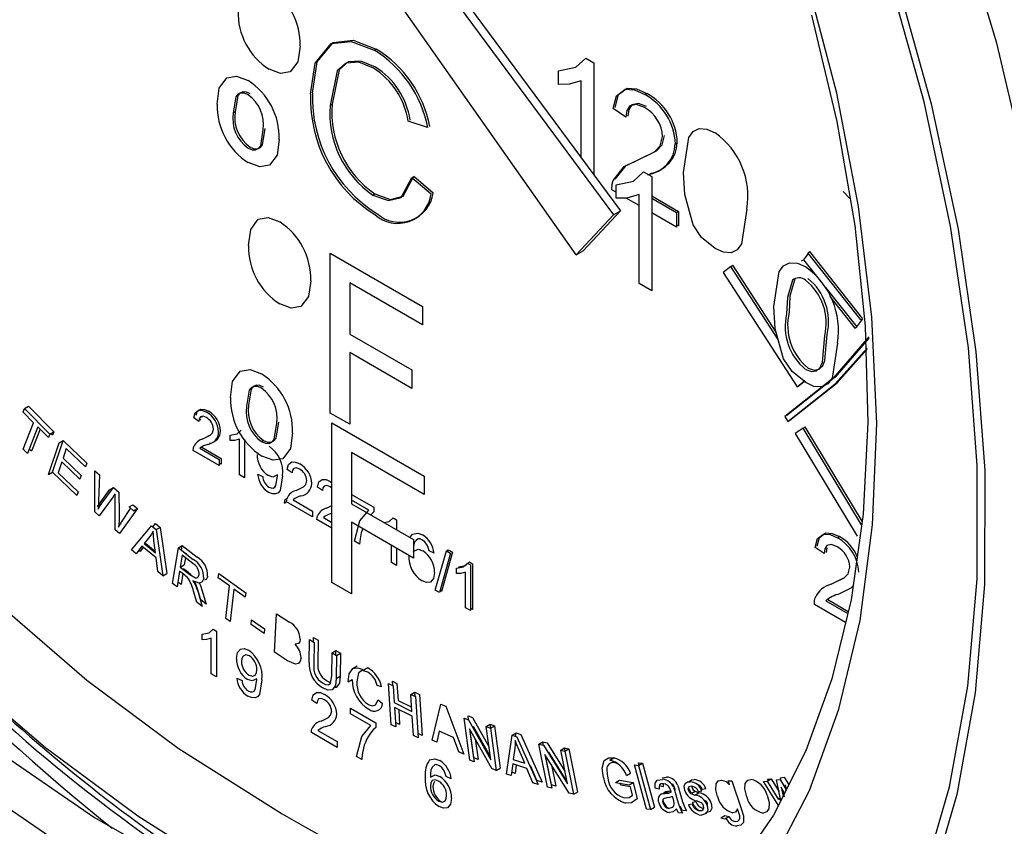
# Model space of a CAD drawing. Units: inches. Extents: x 8909 to 39694, y 618 to 5677.
# Drawn here: x 25755 to 25783, y 4008 to 4031 of the extents above; entities that cross this region are included whole.
import ezdxf

# ---------------------------------------------------------------- set-up
doc = ezdxf.new("R2010")
doc.units = ezdxf.units.IN
doc.header["$MEASUREMENT"] = 0

msp = doc.modelspace()

# ---------------------------------------------------------------- linework, layer by layer
at = {"color": 7, "linetype": 'Continuous', "lineweight": 25}
for p, q in [((25762.514, 4038.038), (25771.543, 4025.854)), ((25762.712, 4038.152), (25771.741, 4025.968)), ((25770.472, 4024.706), (25761.71, 4037.177)), ((25764.697, 4030.556), (25764.754, 4030.589)), ((25770.745, 4030.332), (25770.979, 4030.197)), ((25770.979, 4030.197), (25770.979, 4026.996)), ((25769.963, 4029.581), (25769.963, 4029.967)), ((25770.616, 4027.485), (25770.616, 4029.686)), ((25772.438, 4029.29), (25772.494, 4029.322)), ((25763.431, 4028.979), (25763.488, 4029.011)), ((25760.658, 4028.768), (25760.715, 4028.801)), ((25771.894, 4028.641), (25771.531, 4028.892)), ((25766.223, 4028.346), (25765.665, 4028.53)), ((25773.308, 4027.886), (25773.365, 4027.918)), ((25772.4, 4027.08), (25772.634, 4026.945)), ((25765.767, 4026.921), (25766.325, 4026.449)), ((25765.823, 4026.954), (25766.382, 4026.481)), ((25772.634, 4026.945), (25772.634, 4023.679)), ((25771.618, 4026.496), (25771.495, 4026.568)), ((25771.618, 4026.328), (25771.618, 4026.714)), ((25778.111, 4026.514), (25778.308, 4026.31)), ((25764.656, 4026.418), (25764.713, 4026.45)), ((25772.271, 4026.12), (25771.905, 4026.331)), ((25772.271, 4023.888), (25772.271, 4026.433)), ((25772.634, 4026.394), (25773.401, 4025.951)), ((25772.634, 4026.329), (25773.344, 4025.919)), ((25771.741, 4025.968), (25770.67, 4024.82)), ((25771.543, 4025.854), (25771.741, 4025.968)), ((25773.344, 4025.5), (25772.634, 4025.91)), ((25773.344, 4025.919), (25773.401, 4025.951)), ((25773.344, 4025.919), (25773.344, 4025.5)), ((25773.401, 4025.951), (25773.401, 4025.533)), ((25771.543, 4025.854), (25770.472, 4024.706)), ((25773.401, 4025.533), (25773.344, 4025.565)), ((25770.472, 4024.706), (25770.67, 4024.82)), ((25777.094, 4024.769), (25777.151, 4024.802)), ((25778.671, 4022.882), (25777.151, 4024.802)), ((25763.437, 4020.185), (25763.437, 4024.758)), ((25763.437, 4024.758), (25766.077, 4023.234)), ((25776.921, 4024.532), (25776.977, 4024.565)), ((25777.111, 4024.748), (25776.977, 4024.565)), ((25776.977, 4024.565), (25777.532, 4023.864)), ((25778.614, 4022.849), (25777.094, 4024.769)), ((25774.898, 4024.377), (25774.68, 4024.203)), ((25774.898, 4024.377), (25774.955, 4024.41)), ((25776.253, 4022.283), (25774.898, 4024.377)), ((25776.195, 4022.492), (25774.955, 4024.41)), ((25774.68, 4024.203), (25776.793, 4020.936)), ((25766.077, 4022.706), (25763.996, 4023.908)), ((25763.996, 4023.908), (25763.996, 4022.442)), ((25772.634, 4023.679), (25772.271, 4023.888)), ((25777.606, 4023.77), (25778.497, 4022.645)), ((25777.729, 4023.512), (25778.441, 4022.612)), ((25766.077, 4023.234), (25766.077, 4022.706)), ((25778.497, 4022.645), (25778.671, 4022.882)), ((25778.614, 4022.849), (25778.671, 4022.882)), ((25778.441, 4022.612), (25778.497, 4022.645)), ((25763.996, 4022.442), (25765.772, 4021.417)), ((25765.772, 4020.889), (25763.996, 4021.915)), ((25763.996, 4021.915), (25763.996, 4019.863)), ((25765.772, 4021.417), (25765.772, 4020.889)), ((25776.793, 4020.936), (25777.011, 4021.111)), ((25776.793, 4020.936), (25776.849, 4020.969)), ((25776.844, 4020.977), (25776.849, 4020.969)), ((25776.849, 4020.969), (25776.995, 4021.086)), ((25754.65, 4020.212), (25754.69, 4020.314)), ((25754.69, 4020.314), (25754.803, 4020.379)), ((25754.69, 4020.314), (25755.417, 4019.583)), ((25754.803, 4020.379), (25755.53, 4019.649)), ((25754.952, 4019.908), (25754.65, 4020.212)), ((25759.678, 4019.945), (25759.533, 4020.045)), ((25759.735, 4019.978), (25759.687, 4020.011)), ((25759.765, 4020.084), (25759.745, 4020.055)), ((25763.996, 4019.863), (25763.437, 4020.185)), ((25776.442, 4020.082), (25776.525, 4019.945)), ((25754.652, 4019.147), (25754.952, 4019.908)), ((25755.073, 4019.787), (25754.774, 4019.025)), ((25755.136, 4019.723), (25754.887, 4019.09)), ((25755.377, 4019.481), (25755.073, 4019.787)), ((25763.484, 4015.335), (25763.484, 4019.908)), ((25763.484, 4019.908), (25766.124, 4018.384)), ((25776.525, 4019.945), (25776.581, 4019.978)), ((25776.964, 4019.755), (25776.732, 4019.602)), ((25776.964, 4019.755), (25777.02, 4019.788)), ((25778.637, 4016.987), (25776.964, 4019.755)), ((25778.651, 4017.09), (25777.02, 4019.788)), ((25755.417, 4019.583), (25755.377, 4019.481)), ((25755.417, 4019.583), (25755.53, 4019.649)), ((25755.49, 4019.547), (25755.44, 4019.597)), ((25755.53, 4019.649), (25755.49, 4019.547)), ((25759.795, 4019.445), (25759.851, 4019.478)), ((25759.851, 4019.478), (25760.015, 4019.559)), ((25760.576, 4019.396), (25760.576, 4019.551)), ((25760.837, 4018.42), (25760.837, 4019.438)), ((25776.732, 4019.602), (25778.511, 4016.659)), ((25754.887, 4019.09), (25754.824, 4019.153)), ((25755.38, 4018.425), (25755.683, 4019.331)), ((25755.494, 4018.49), (25755.796, 4019.396)), ((25755.683, 4019.331), (25755.796, 4019.396)), ((25755.884, 4019.172), (25755.792, 4018.894)), ((25755.796, 4019.396), (25756.472, 4018.753)), ((25756.437, 4018.646), (25755.884, 4019.172)), ((25759.705, 4019.176), (25760.258, 4018.856)), ((25759.762, 4019.208), (25760.315, 4018.889)), ((25760.982, 4019.428), (25760.982, 4018.336)), ((25761.473, 4019.367), (25761.529, 4019.399)), ((25754.774, 4019.025), (25754.652, 4019.147)), ((25755.792, 4018.894), (25756.309, 4018.402)), ((25760.258, 4018.689), (25759.519, 4019.116)), ((25760.315, 4018.889), (25760.315, 4018.721)), ((25766.124, 4017.856), (25764.042, 4019.058)), ((25764.042, 4019.058), (25764.042, 4017.592)), ((25755.756, 4018.788), (25755.653, 4018.479)), ((25756.274, 4018.296), (25755.756, 4018.788)), ((25756.472, 4018.753), (25756.437, 4018.646)), ((25760.258, 4018.856), (25760.258, 4018.689)), ((25760.315, 4018.721), (25760.258, 4018.754)), ((25755.38, 4018.425), (25755.494, 4018.49)), ((25756.192, 4017.826), (25755.494, 4018.49)), ((25755.653, 4018.479), (25756.228, 4017.933)), ((25756.309, 4018.402), (25756.274, 4018.296)), ((25756.703, 4017.362), (25756.705, 4018.53)), ((25756.705, 4018.53), (25756.833, 4018.416)), ((25756.833, 4018.416), (25756.811, 4017.669)), ((25760.982, 4018.336), (25760.837, 4018.42)), ((25761.359, 4018.437), (25761.504, 4018.37)), ((25762.346, 4018.47), (25762.201, 4018.571)), ((25766.124, 4018.384), (25766.124, 4017.856)), ((25756.888, 4017.577), (25757.239, 4018.056)), ((25757.126, 4017.99), (25757.239, 4018.056)), ((25757.239, 4018.056), (25757.39, 4017.922)), ((25763.216, 4017.968), (25763.071, 4018.068)), ((25763.484, 4018.04), (25763.43, 4018.079)), ((25763.433, 4018.228), (25763.484, 4018.189)), ((25756.228, 4017.933), (25756.192, 4017.826)), ((25756.775, 4017.512), (25757.126, 4017.99)), ((25757.223, 4017.791), (25756.83, 4017.249)), ((25757.39, 4017.922), (25757.397, 4017.324)), ((25762.145, 4017.716), (25762.201, 4017.749)), ((25764.042, 4017.859), (25764.681, 4017.491)), ((25756.775, 4017.512), (25756.888, 4017.577)), ((25756.805, 4017.529), (25756.799, 4017.44)), ((25756.811, 4017.669), (25756.806, 4017.554)), ((25757.287, 4016.844), (25757.281, 4017.741)), ((25757.483, 4017.088), (25757.726, 4017.459)), ((25757.681, 4017.499), (25757.794, 4017.564)), ((25757.681, 4017.499), (25757.807, 4017.387)), ((25757.794, 4017.564), (25757.92, 4017.452)), ((25762.13, 4017.609), (25762.186, 4017.641)), ((25762.926, 4017.214), (25762.186, 4017.641)), ((25762.372, 4017.701), (25762.926, 4017.382)), ((25763.332, 4017.468), (25763.484, 4017.544)), ((25764.536, 4017.407), (25764.042, 4017.692)), ((25764.042, 4017.592), (25765.819, 4016.566)), ((25764.681, 4017.491), (25764.681, 4017.355)), ((25756.83, 4017.249), (25756.703, 4017.362)), ((25757.92, 4017.452), (25757.407, 4016.737)), ((25757.807, 4017.387), (25757.92, 4017.452)), ((25762.926, 4017.382), (25762.926, 4017.214)), ((25763.243, 4017.199), (25763.484, 4017.059)), ((25764.681, 4017.355), (25764.601, 4017.27)), ((25765.24, 4017.185), (25765.334, 4017.131)), ((25757.747, 4016.275), (25758.324, 4016.963)), ((25758.324, 4016.963), (25758.461, 4016.85)), ((25758.358, 4016.934), (25758.437, 4017.028)), ((25758.437, 4017.028), (25758.574, 4016.915)), ((25758.461, 4016.85), (25758.574, 4016.915)), ((25758.574, 4016.915), (25758.762, 4015.597)), ((25763.484, 4016.892), (25763.056, 4017.139)), ((25765.819, 4016.039), (25764.042, 4017.064)), ((25764.042, 4017.064), (25764.042, 4015.013)), ((25765.334, 4017.131), (25765.334, 4016.847)), ((25757.407, 4016.737), (25757.287, 4016.844)), ((25758.276, 4016.657), (25758.11, 4016.454)), ((25758.461, 4016.85), (25758.649, 4015.532)), ((25764.364, 4016.879), (25764.325, 4016.762)), ((25777.945, 4016.619), (25778.002, 4016.651)), ((25778.566, 4016.695), (25778.568, 4016.692)), ((25758.051, 4016.377), (25757.883, 4016.163)), ((25758.088, 4016.346), (25757.996, 4016.229)), ((25758.454, 4016.045), (25758.051, 4016.377)), ((25758.11, 4016.454), (25758.436, 4016.184)), ((25758.164, 4016.442), (25758.148, 4016.422)), ((25758.432, 4016.221), (25758.164, 4016.442)), ((25758.436, 4016.184), (25758.393, 4016.542)), ((25759.091, 4016.328), (25759.204, 4016.393)), ((25759.183, 4016.257), (25759.204, 4016.393)), ((25759.204, 4016.393), (25759.631, 4016.063)), ((25764.275, 4016.435), (25764.13, 4016.519)), ((25765.189, 4015.908), (25765.189, 4016.403)), ((25765.819, 4016.566), (25765.819, 4016.039)), ((25777.564, 4016.164), (25777.31, 4016.34)), ((25777.64, 4016.332), (25777.621, 4016.197)), ((25757.883, 4016.163), (25757.747, 4016.275)), ((25757.996, 4016.229), (25757.958, 4016.26)), ((25758.928, 4015.31), (25759.091, 4016.328)), ((25759.091, 4016.328), (25759.518, 4015.998)), ((25759.201, 4016.117), (25759.147, 4015.78)), ((25759.506, 4015.881), (25759.201, 4016.117)), ((25759.294, 4016.171), (25759.314, 4016.182)), ((25759.314, 4016.182), (25759.31, 4016.159)), ((25765.334, 4016.319), (25765.334, 4015.824)), ((25766.407, 4016.176), (25766.262, 4016.243)), ((25766.437, 4015.122), (25766.757, 4016.244)), ((25766.876, 4016.175), (25766.557, 4015.052)), ((25766.933, 4016.207), (25766.614, 4015.085)), ((25766.757, 4016.244), (25766.813, 4016.277)), ((25766.757, 4016.244), (25766.876, 4016.175)), ((25766.797, 4016.221), (25766.813, 4016.277)), ((25766.813, 4016.277), (25766.933, 4016.207)), ((25758.504, 4015.651), (25758.454, 4016.045)), ((25759.147, 4015.78), (25759.26, 4015.845)), ((25759.147, 4015.78), (25759.421, 4015.569)), ((25759.292, 4016.046), (25759.26, 4015.845)), ((25765.334, 4015.824), (25765.189, 4015.908)), ((25767.359, 4015.896), (25767.453, 4015.842)), ((25767.416, 4015.929), (25767.509, 4015.875)), ((25767.453, 4015.842), (25767.453, 4014.536)), ((25767.509, 4015.875), (25767.509, 4014.568)), ((25758.649, 4015.532), (25758.504, 4015.651)), ((25758.649, 4015.532), (25758.762, 4015.597)), ((25759.128, 4015.663), (25759.056, 4015.211)), ((25759.276, 4015.549), (25759.128, 4015.663)), ((25759.22, 4015.593), (25759.169, 4015.277)), ((25759.241, 4015.729), (25759.238, 4015.709)), ((25759.389, 4015.614), (25759.241, 4015.729)), ((25760.232, 4015.473), (25760.246, 4015.597)), ((25760.246, 4015.597), (25761.017, 4015.042)), ((25767.047, 4015.595), (25767.047, 4015.75)), ((25767.308, 4014.619), (25767.308, 4015.637)), ((25759.056, 4015.211), (25758.928, 4015.31)), ((25759.169, 4015.277), (25759.078, 4015.347)), ((25760.552, 4015.242), (25760.232, 4015.473)), ((25760.445, 4014.314), (25760.552, 4015.242)), ((25764.042, 4015.013), (25763.484, 4015.335)), ((25777.768, 4015.29), (25777.825, 4015.322)), ((25777.825, 4015.322), (25778.111, 4015.465)), ((25759.617, 4014.778), (25759.523, 4015.088)), ((25759.73, 4014.843), (25759.637, 4015.154)), ((25759.654, 4015.061), (25759.777, 4014.654)), ((25759.767, 4015.126), (25759.89, 4014.719)), ((25760.681, 4015.149), (25760.574, 4014.221)), ((25761.002, 4014.917), (25760.681, 4015.149)), ((25761.017, 4015.042), (25761.002, 4014.917)), ((25766.557, 4015.052), (25766.437, 4015.122)), ((25766.614, 4015.085), (25766.573, 4015.109)), ((25759.777, 4014.654), (25759.617, 4014.778)), ((25759.89, 4014.719), (25759.73, 4014.843)), ((25778.179, 4014.197), (25777.285, 4014.713)), ((25777.611, 4014.818), (25778.241, 4014.454)), ((25777.668, 4014.851), (25778.255, 4014.512)), ((25761.843, 4013.344), (25761.9, 4014.444)), ((25761.9, 4014.444), (25762.268, 4014.207)), ((25767.453, 4014.536), (25767.308, 4014.619)), ((25767.509, 4014.568), (25767.453, 4014.601)), ((25760.574, 4014.221), (25760.445, 4014.314)), ((25761.176, 4014.136), (25761.187, 4014.27)), ((25761.546, 4013.883), (25761.176, 4014.136)), ((25761.187, 4014.27), (25761.557, 4014.017)), ((25759.773, 4013.704), (25759.773, 4013.858)), ((25760.086, 4014.004), (25760.179, 4013.95)), ((25760.179, 4013.95), (25760.179, 4012.644)), ((25761.557, 4014.017), (25761.546, 4013.883)), ((25760.034, 4012.728), (25760.034, 4013.746)), ((25762.838, 4013.054), (25762.845, 4013.705)), ((25762.845, 4013.705), (25762.975, 4013.628)), ((25762.957, 4013.639), (25762.958, 4013.77)), ((25762.958, 4013.77), (25763.088, 4013.693)), ((25762.975, 4013.628), (25762.968, 4012.978)), ((25763.088, 4013.693), (25763.081, 4013.043)), ((25762.217, 4013.103), (25761.843, 4013.344)), ((25763.48, 4012.675), (25763.487, 4013.325)), ((25763.487, 4013.325), (25763.6, 4013.391)), ((25763.487, 4013.325), (25763.617, 4013.248)), ((25763.598, 4013.259), (25763.6, 4013.391)), ((25763.6, 4013.391), (25763.73, 4013.314)), ((25763.617, 4013.248), (25763.61, 4012.598)), ((25763.617, 4013.248), (25763.73, 4013.314)), ((25763.73, 4013.314), (25763.723, 4012.663)), ((25760.179, 4012.644), (25760.034, 4012.728)), ((25764.207, 4012.946), (25764.066, 4012.864)), ((25764.395, 4012.838), (25764.508, 4012.904)), ((25760.768, 4012.606), (25760.913, 4012.539)), ((25763.61, 4012.598), (25763.723, 4012.663)), ((25763.948, 4012.501), (25764.061, 4012.566)), ((25764.905, 4012.359), (25764.778, 4012.393)), ((25765.102, 4012.45), (25765.232, 4012.387)), ((25765.179, 4011.272), (25765.102, 4012.45)), ((25765.224, 4012.391), (25765.215, 4012.515)), ((25765.215, 4012.515), (25765.345, 4012.452)), ((25765.345, 4012.452), (25765.377, 4011.968)), ((25765.232, 4012.387), (25765.264, 4011.903)), ((25765.742, 4012.139), (25765.855, 4012.204)), ((25765.774, 4011.655), (25765.742, 4012.139)), ((25765.742, 4012.139), (25765.872, 4012.075)), ((25765.863, 4012.08), (25765.855, 4012.204)), ((25765.855, 4012.204), (25765.985, 4012.141)), ((25765.985, 4012.141), (25766.062, 4010.963)), ((25763.056, 4011.877), (25762.911, 4011.978)), ((25764.804, 4011.988), (25764.935, 4011.88)), ((25765.264, 4011.903), (25765.774, 4011.655)), ((25765.377, 4011.968), (25765.766, 4011.779)), ((25765.872, 4012.075), (25765.949, 4010.898)), ((25766.349, 4010.829), (25766.601, 4011.86)), ((25766.601, 4011.86), (25766.739, 4011.8)), ((25764.017, 4011.749), (25764.742, 4011.33)), ((25764.017, 4011.581), (25764.017, 4011.749)), ((25764.597, 4011.246), (25764.017, 4011.581)), ((25765.273, 4011.764), (25765.309, 4011.209)), ((25765.783, 4011.516), (25765.273, 4011.764)), ((25765.394, 4011.705), (25765.422, 4011.274)), ((25766.739, 4011.8), (25767.258, 4010.435)), ((25764.742, 4011.33), (25764.742, 4011.195)), ((25765.309, 4011.209), (25765.179, 4011.272)), ((25765.422, 4011.274), (25765.301, 4011.334)), ((25765.819, 4010.961), (25765.783, 4011.516)), ((25767.265, 4011.463), (25767.395, 4011.413)), ((25767.428, 4010.257), (25767.265, 4011.463)), ((25767.393, 4011.414), (25767.378, 4011.528)), ((25767.378, 4011.528), (25767.509, 4011.478)), ((25767.395, 4011.413), (25768.029, 4010.273)), ((25767.509, 4011.478), (25767.981, 4010.628)), ((25767.901, 4011.22), (25768.015, 4011.285)), ((25768.029, 4011.176), (25768.015, 4011.285)), ((25768.015, 4011.285), (25768.137, 4011.238)), ((25763.636, 4010.621), (25762.896, 4011.048)), ((25763.083, 4011.108), (25763.636, 4010.789)), ((25766.062, 4010.963), (25765.941, 4011.022)), ((25766.555, 4011.085), (25766.485, 4010.77)), ((25766.962, 4010.909), (25766.555, 4011.085)), ((25767.422, 4011.158), (25767.55, 4010.21)), ((25768.056, 4010.017), (25767.422, 4011.158)), ((25767.541, 4010.322), (25767.43, 4011.144)), ((25768.018, 4010.353), (25767.535, 4011.223)), ((25767.535, 4011.223), (25767.546, 4011.142)), ((25768.029, 4010.273), (25767.901, 4011.22)), ((25767.901, 4011.22), (25768.024, 4011.173)), ((25768.024, 4011.173), (25768.137, 4011.238)), ((25768.024, 4011.173), (25768.186, 4009.967)), ((25768.137, 4011.238), (25768.3, 4010.032)), ((25768.641, 4010.972), (25768.754, 4011.037)), ((25768.74, 4010.939), (25768.754, 4011.037)), ((25768.754, 4011.037), (25768.892, 4010.992)), ((25768.892, 4010.992), (25769.494, 4009.631)), ((25763.636, 4010.789), (25763.636, 4010.621)), ((25765.949, 4010.898), (25765.819, 4010.961)), ((25766.485, 4010.77), (25766.349, 4010.829)), ((25767.112, 4010.498), (25766.962, 4010.909)), ((25767.583, 4010.868), (25767.663, 4010.275)), ((25768.48, 4009.861), (25768.641, 4010.972)), ((25768.641, 4010.972), (25768.778, 4010.927)), ((25768.778, 4010.927), (25769.381, 4009.565)), ((25769.404, 4010.721), (25769.517, 4010.786)), ((25769.652, 4009.486), (25769.404, 4010.721)), ((25769.404, 4010.721), (25769.532, 4010.686)), ((25769.54, 4010.674), (25769.517, 4010.786)), ((25769.517, 4010.786), (25769.645, 4010.751)), ((25769.645, 4010.751), (25770.15, 4009.943)), ((25767.258, 4010.435), (25767.112, 4010.498)), ((25768.717, 4010.602), (25768.672, 4010.276)), ((25768.999, 4010.169), (25768.84, 4010.543)), ((25769.532, 4010.686), (25770.223, 4009.58)), ((25769.577, 4010.424), (25769.772, 4009.454)), ((25770.268, 4009.317), (25769.577, 4010.424)), ((25770.206, 4009.662), (25769.69, 4010.489)), ((25769.69, 4010.489), (25769.706, 4010.407)), ((25770.028, 4010.549), (25770.141, 4010.615)), ((25770.223, 4009.58), (25770.028, 4010.549)), ((25770.028, 4010.549), (25770.148, 4010.517)), ((25770.16, 4010.523), (25770.141, 4010.615)), ((25770.141, 4010.615), (25770.261, 4010.582)), ((25770.148, 4010.517), (25770.261, 4010.582)), ((25770.148, 4010.517), (25770.396, 4009.282)), ((25770.261, 4010.582), (25770.509, 4009.348)), ((25764.336, 4010.275), (25764.191, 4010.359)), ((25767.55, 4010.21), (25767.428, 4010.257)), ((25767.663, 4010.275), (25767.541, 4010.322)), ((25768.658, 4010.155), (25768.615, 4009.816)), ((25769.06, 4010.023), (25768.658, 4010.155)), ((25768.672, 4010.276), (25768.999, 4010.169)), ((25769.765, 4009.552), (25769.596, 4010.393)), ((25771.438, 4010.26), (25771.552, 4010.326)), ((25771.678, 4010.141), (25771.588, 4010.184)), ((25772.272, 4010.117), (25772.253, 4010.187)), ((25772.253, 4010.187), (25772.366, 4010.171)), ((25772.253, 4010.106), (25772.366, 4010.171)), ((25772.366, 4010.171), (25772.712, 4008.911)), ((25768.186, 4009.967), (25768.056, 4010.017)), ((25768.186, 4009.967), (25768.3, 4010.032)), ((25768.615, 4009.816), (25768.48, 4009.861)), ((25768.728, 4009.882), (25768.627, 4009.915)), ((25768.758, 4010.122), (25768.728, 4009.882)), ((25769.236, 4009.613), (25769.06, 4010.023)), ((25769.173, 4010.088), (25769.145, 4010.098)), ((25769.349, 4009.678), (25769.173, 4010.088)), ((25769.763, 4010.126), (25769.885, 4009.519)), ((25771.911, 4009.818), (25772.024, 4009.883)), ((25772.14, 4010.122), (25772.253, 4010.106)), ((25772.487, 4008.862), (25772.14, 4010.122)), ((25772.253, 4010.106), (25772.599, 4008.846)), ((25766.895, 4009.722), (25766.75, 4009.789)), ((25769.381, 4009.565), (25769.236, 4009.613)), ((25769.494, 4009.631), (25769.349, 4009.678)), ((25771.598, 4009.625), (25771.711, 4009.691)), ((25771.598, 4009.625), (25771.991, 4009.553)), ((25771.711, 4009.691), (25772.104, 4009.618)), ((25771.748, 4009.544), (25771.734, 4009.6)), ((25771.991, 4009.553), (25772.104, 4009.618)), ((25772.104, 4009.618), (25772.22, 4009.154)), ((25772.928, 4009.754), (25773.059, 4009.776)), ((25774.86, 4009.558), (25774.822, 4009.669)), ((25774.822, 4009.669), (25774.921, 4009.669)), ((25774.921, 4009.669), (25775.195, 4008.874)), ((25775.832, 4009.651), (25775.939, 4009.663)), ((25776.256, 4008.965), (25775.832, 4009.651)), ((25775.939, 4009.663), (25776.052, 4009.729)), ((25775.939, 4009.663), (25776.248, 4009.144)), ((25775.945, 4009.716), (25776.052, 4009.729)), ((25775.968, 4009.68), (25775.945, 4009.716)), ((25776.052, 4009.729), (25776.274, 4009.357)), ((25776.202, 4009.693), (25776.309, 4009.705)), ((25776.319, 4009.144), (25776.202, 4009.693)), ((25776.309, 4009.705), (25776.481, 4009.41)), ((25776.315, 4009.758), (25776.422, 4009.771)), ((25776.337, 4009.657), (25776.315, 4009.758)), ((25776.422, 4009.771), (25776.551, 4009.549)), ((25769.772, 4009.454), (25769.652, 4009.486)), ((25769.753, 4009.545), (25769.765, 4009.552)), ((25769.885, 4009.519), (25769.765, 4009.552)), ((25770.396, 4009.282), (25770.268, 4009.317)), ((25770.396, 4009.282), (25770.509, 4009.348)), ((25772.021, 4009.493), (25771.748, 4009.544)), ((25772.079, 4009.26), (25772.021, 4009.493)), ((25772.847, 4009.427), (25772.732, 4009.459)), ((25772.96, 4009.493), (25772.845, 4009.525)), ((25772.96, 4009.302), (25773.03, 4009.36)), ((25773.009, 4009.308), (25773.123, 4009.373)), ((25773.123, 4009.373), (25773.182, 4009.38)), ((25773.285, 4009.394), (25773.306, 4009.406)), ((25773.302, 4009.338), (25773.363, 4009.131)), ((25773.415, 4009.404), (25773.477, 4009.197)), ((25773.761, 4009.306), (25773.874, 4009.372)), ((25773.87, 4009.261), (25773.983, 4009.327)), ((25774.067, 4009.372), (25773.966, 4009.357)), ((25774.18, 4009.437), (25774.079, 4009.423)), ((25776.336, 4009.487), (25776.392, 4009.234)), ((25776.422, 4009.333), (25776.336, 4009.487)), ((25776.432, 4009.21), (25776.396, 4009.38)), ((25776.449, 4009.552), (25776.48, 4009.411)), ((25773.245, 4009.162), (25773.228, 4009.219)), ((25773.685, 4008.996), (25773.785, 4009.014)), ((25773.798, 4009.061), (25773.898, 4009.079)), ((25774.232, 4008.987), (25774.228, 4009.017)), ((25776.248, 4009.144), (25776.311, 4009.181)), ((25776.331, 4009.091), (25776.285, 4009.166)), ((25772.599, 4008.846), (25772.487, 4008.862)), ((25772.599, 4008.846), (25772.712, 4008.911)), ((25773.512, 4008.744), (25773.395, 4008.756)), ((25773.625, 4008.809), (25773.509, 4008.821)), ((25774.61, 4008.609), (25774.724, 4008.675)), ((25774.61, 4008.609), (25774.723, 4008.586)), ((25774.723, 4008.586), (25774.837, 4008.652)), ((25774.724, 4008.675), (25774.837, 4008.652))]:
    msp.add_line(p, q, dxfattribs=at)
at = {"color": 8, "linetype": 'Continuous', "lineweight": 25, "flags": 128}
for points in [[(25778.446, 3998.987), (25779.857, 4000.631), (25781.222, 4002.728), (25782.358, 4005.088), (25783.255, 4007.691), (25783.907, 4010.516), (25784.307, 4013.54), (25784.453, 4016.74), (25784.343, 4020.089), (25783.979, 4023.56), (25783.363, 4027.126), (25782.5, 4030.758), (25781.398, 4034.426), (25780.065, 4038.102), (25778.511, 4041.754), (25776.75, 4045.355), (25774.795, 4048.875), (25772.663, 4052.285), (25770.37, 4055.558), (25767.935, 4058.669), (25765.377, 4061.591), (25762.718, 4064.301), (25759.978, 4066.778), (25757.179, 4069.001)], [(25737.039, 4068.254), (25736.179, 4066.419), (25735.363, 4063.99), (25734.793, 4061.342), (25734.475, 4058.5), (25734.411, 4055.489), (25734.602, 4052.338), (25735.047, 4049.076), (25735.74, 4045.734), (25736.677, 4042.343), (25737.847, 4038.934), (25739.24, 4035.54), (25740.843, 4032.193), (25742.641, 4028.922), (25744.617, 4025.76), (25746.753, 4022.735), (25749.028, 4019.875), (25751.422, 4017.209), (25753.913, 4014.759), (25756.476, 4012.55), (25759.089, 4010.601), (25761.726, 4008.931)]]:
    msp.add_lwpolyline(points, dxfattribs=at)
at = {"color": 7, "linetype": 'Continuous', "lineweight": 25, "flags": 128}
for points in [[(25755.889, 4067.146), (25758.666, 4064.935), (25761.383, 4062.466), (25764.016, 4059.759), (25766.544, 4056.838), (25768.943, 4053.728), (25771.195, 4050.454), (25773.28, 4047.046), (25775.179, 4043.532), (25776.877, 4039.942), (25778.359, 4036.307), (25779.613, 4032.658), (25780.628, 4029.025), (25781.395, 4025.441), (25781.907, 4021.935), (25782.161, 4018.537), (25782.154, 4015.277), (25781.887, 4012.182), (25781.361, 4009.278), (25780.58, 4006.591)], [(25780.375, 4006.831), (25781.149, 4009.497), (25781.671, 4012.377), (25781.937, 4015.447), (25781.944, 4018.681), (25781.692, 4022.052), (25781.183, 4025.53), (25780.422, 4029.086), (25779.416, 4032.689), (25778.172, 4036.309), (25776.701, 4039.915), (25775.017, 4043.476), (25773.133, 4046.962), (25771.065, 4050.343), (25768.831, 4053.59), (25766.451, 4056.676), (25763.944, 4059.574), (25761.331, 4062.259), (25758.636, 4064.709), (25755.881, 4066.902)], [(25760.594, 4006.972), (25757.93, 4008.654), (25755.289, 4010.611), (25752.694, 4012.824), (25750.169, 4015.275), (25747.736, 4017.941), (25745.416, 4020.8), (25743.229, 4023.826), (25741.194, 4026.993), (25739.33, 4030.272), (25737.653, 4033.635), (25736.178, 4037.053), (25734.917, 4040.495), (25733.882, 4043.932), (25733.081, 4047.332), (25732.523, 4050.667), (25732.211, 4053.906), (25732.148, 4057.021), (25732.336, 4059.986), (25732.383, 4060.394)], [(25731.89, 4048.724), (25732.402, 4045.506), (25733.16, 4042.219), (25734.156, 4038.894), (25735.381, 4035.563), (25736.822, 4032.258), (25738.467, 4029.011), (25740.298, 4025.853), (25742.3, 4022.815), (25744.451, 4019.925), (25746.732, 4017.213), (25749.12, 4014.703), (25751.593, 4012.42), (25754.126, 4010.386), (25756.696, 4008.62), (25759.277, 4007.141), (25761.846, 4005.961), (25764.376, 4005.092), (25766.843, 4004.542), (25769.225, 4004.318), (25771.497, 4004.42), (25772.23, 4004.528)], [(25730.758, 4048.07), (25731.271, 4044.853), (25732.029, 4041.566), (25733.025, 4038.241), (25734.249, 4034.91), (25735.691, 4031.605), (25737.335, 4028.358), (25739.167, 4025.2), (25741.168, 4022.162), (25743.32, 4019.272), (25745.6, 4016.56), (25747.989, 4014.05), (25750.461, 4011.767), (25752.995, 4009.733), (25755.565, 4007.967), (25758.146, 4006.487), (25760.714, 4005.307), (25763.244, 4004.439), (25765.712, 4003.889), (25768.093, 4003.665), (25770.131, 4003.741)], [(25776.066, 4007.316), (25777.141, 4009.394), (25777.985, 4011.713), (25778.591, 4014.251), (25778.952, 4016.984), (25779.067, 4019.886), (25778.932, 4022.93), (25778.55, 4026.089), (25777.925, 4029.331), (25777.061, 4032.628)], [(25777.205, 4031.562), (25777.928, 4028.523), (25778.439, 4025.55), (25778.735, 4022.671), (25778.814, 4019.91), (25778.68, 4017.294), (25778.336, 4014.843), (25777.788, 4012.581), (25777.044, 4010.522), (25776.113, 4008.682), (25775.001, 4007.069)], [(25762.873, 4029.298), (25763.006, 4030.191), (25763.464, 4030.749), (25764.038, 4030.809), (25764.697, 4030.556)], [(25762.929, 4029.331), (25763.062, 4030.224), (25763.52, 4030.782), (25764.095, 4030.841), (25764.754, 4030.589)], [(25762.574, 4030.673), (25762.513, 4030.224), (25762.293, 4029.938), (25762.015, 4029.891), (25761.688, 4030.014)], [(25764.67, 4030.044), (25764.258, 4030.213), (25763.895, 4030.189), (25763.635, 4029.965), (25763.431, 4028.979)], [(25764.727, 4030.077), (25764.315, 4030.246), (25763.952, 4030.222), (25763.692, 4029.997), (25763.488, 4029.011)], [(25769.963, 4029.967), (25770.457, 4030.071), (25770.745, 4030.332)], [(25760.201, 4029.018), (25760.26, 4029.473), (25760.478, 4029.768), (25760.759, 4029.816), (25761.089, 4029.692)], [(25770.616, 4029.686), (25770.268, 4029.584), (25769.963, 4029.581)], [(25761.089, 4029.281), (25760.979, 4029.329), (25760.878, 4029.335), (25760.794, 4029.299), (25760.733, 4029.227), (25760.658, 4028.768)], [(25761.146, 4029.314), (25761.036, 4029.362), (25760.935, 4029.367), (25760.851, 4029.332), (25760.79, 4029.259), (25760.715, 4028.801)], [(25771.531, 4028.892), (25771.627, 4029.256), (25771.872, 4029.441), (25772.143, 4029.421), (25772.438, 4029.29)], [(25771.588, 4028.924), (25771.684, 4029.289), (25771.929, 4029.474), (25772.2, 4029.454), (25772.494, 4029.322)], [(25772.486, 4028.95), (25772.257, 4029.039), (25772.066, 4028.999), (25771.977, 4028.867), (25771.95, 4028.673)], [(25772.43, 4028.917), (25772.2, 4029.006), (25772.009, 4028.967), (25771.92, 4028.834), (25771.894, 4028.641)], [(25761.089, 4027.757), (25761.201, 4027.71), (25761.302, 4027.707), (25761.385, 4027.746), (25761.446, 4027.821), (25761.521, 4028.286)], [(25761.146, 4027.79), (25761.257, 4027.743), (25761.359, 4027.74), (25761.442, 4027.779), (25761.502, 4027.854), (25761.578, 4028.318)], [(25773.539, 4027.064), (25773.69, 4028.064), (25773.813, 4028.232), (25773.988, 4028.318), (25774.207, 4028.301), (25774.445, 4028.196)], [(25761.978, 4028.005), (25761.917, 4027.556), (25761.697, 4027.27), (25761.419, 4027.223), (25761.092, 4027.345)], [(25772.185, 4027.391), (25772.71, 4027.652), (25772.874, 4027.821), (25772.945, 4028.091)], [(25772.242, 4027.423), (25772.766, 4027.685), (25772.93, 4027.854), (25773.002, 4028.124)], [(25771.533, 4026.836), (25771.841, 4027.233), (25772.185, 4027.391)], [(25771.589, 4026.869), (25771.897, 4027.266), (25772.242, 4027.423)], [(25771.618, 4026.714), (25772.112, 4026.818), (25772.4, 4027.08)], [(25773.813, 4025.567), (25773.577, 4026.429), (25773.539, 4027.064)], [(25764.656, 4026.418), (25765.102, 4026.257), (25765.469, 4026.35), (25765.767, 4026.921)], [(25764.713, 4026.45), (25765.158, 4026.29), (25765.526, 4026.382), (25765.823, 4026.954)], [(25771.495, 4026.568), (25771.505, 4026.727), (25771.533, 4026.836)], [(25772.271, 4026.433), (25771.924, 4026.331), (25771.618, 4026.328)], [(25775.352, 4026.017), (25775.2, 4025.018), (25775.078, 4024.851), (25774.903, 4024.765), (25774.683, 4024.783), (25774.445, 4024.888)], [(25761.102, 4024.978), (25761.161, 4025.433), (25761.379, 4025.728), (25761.66, 4025.776), (25761.99, 4025.652)], [(25774.445, 4024.888), (25774.058, 4025.205), (25773.813, 4025.567)], [(25776.129, 4023.229), (25776.281, 4024.229), (25776.403, 4024.396), (25776.578, 4024.483), (25776.798, 4024.466), (25777.036, 4024.361)], [(25762.879, 4023.965), (25762.818, 4023.516), (25762.597, 4023.23), (25762.319, 4023.183), (25761.993, 4023.305)], [(25776.655, 4023.979), (25776.512, 4023.485), (25776.492, 4023.021)], [(25776.726, 4024.021), (25776.582, 4023.526), (25776.563, 4023.062)], [(25776.404, 4021.732), (25776.167, 4022.594), (25776.129, 4023.229)], [(25778.846, 4022.367), (25777.824, 4021.181), (25776.442, 4020.082)], [(25778.846, 4022.323), (25777.88, 4021.214), (25776.499, 4020.115)], [(25777.036, 4021.429), (25777.204, 4021.37), (25777.347, 4021.395), (25777.453, 4021.49), (25777.514, 4021.64), (25777.58, 4022.393)], [(25777.106, 4021.471), (25777.275, 4021.411), (25777.418, 4021.437), (25777.524, 4021.531), (25777.585, 4021.682), (25777.65, 4022.434)], [(25776.525, 4019.945), (25777.882, 4021.019), (25778.792, 4022.042)], [(25776.581, 4019.978), (25777.939, 4021.052), (25778.799, 4022.011)], [(25777.942, 4022.182), (25777.79, 4021.183), (25777.668, 4021.016), (25777.493, 4020.929), (25777.273, 4020.947), (25777.036, 4021.053)], [(25777.036, 4021.053), (25776.649, 4021.369), (25776.404, 4021.732)], [(25760.584, 4020.628), (25760.643, 4021.083), (25760.862, 4021.377), (25761.142, 4021.426), (25761.473, 4021.301)], [(25761.473, 4020.891), (25761.363, 4020.939), (25761.261, 4020.944), (25761.178, 4020.908), (25761.117, 4020.836), (25761.041, 4020.378)], [(25761.529, 4020.923), (25761.419, 4020.971), (25761.318, 4020.977), (25761.234, 4020.941), (25761.173, 4020.869), (25761.098, 4020.41)], [(25759.601, 4020.121), (25759.628, 4020.224), (25759.726, 4020.298), (25759.835, 4020.29), (25759.952, 4020.237)], [(25759.533, 4020.045), (25759.572, 4020.191), (25759.67, 4020.265), (25759.778, 4020.257), (25759.896, 4020.205)], [(25759.893, 4020.056), (25759.801, 4020.091), (25759.724, 4020.075), (25759.689, 4020.022), (25759.678, 4019.945)], [(25759.795, 4019.445), (25760.005, 4019.55), (25760.07, 4019.617), (25760.099, 4019.725)], [(25761.473, 4019.367), (25761.584, 4019.32), (25761.686, 4019.316), (25761.769, 4019.356), (25761.829, 4019.43), (25761.904, 4019.895)], [(25761.529, 4019.399), (25761.641, 4019.353), (25761.742, 4019.349), (25761.825, 4019.388), (25761.886, 4019.463), (25761.961, 4019.928)], [(25760.576, 4019.551), (25760.774, 4019.592), (25760.889, 4019.697)], [(25760.837, 4019.438), (25760.698, 4019.397), (25760.576, 4019.396)], [(25762.361, 4019.614), (25762.301, 4019.166), (25762.08, 4018.879), (25761.802, 4018.832), (25761.475, 4018.955)], [(25759.519, 4019.116), (25759.523, 4019.179), (25759.534, 4019.223)], [(25762.201, 4018.571), (25762.239, 4018.717), (25762.337, 4018.791), (25762.445, 4018.783), (25762.563, 4018.73)], [(25762.56, 4018.581), (25762.468, 4018.617), (25762.392, 4018.601), (25762.356, 4018.548), (25762.346, 4018.47)], [(25761.925, 4018.415), (25761.798, 4018.354), (25761.666, 4018.394)], [(25762.07, 4018.388), (25762, 4017.968), (25761.944, 4017.902), (25761.866, 4017.871), (25761.773, 4017.878), (25761.672, 4017.921)], [(25761.679, 4018.068), (25761.744, 4018.041), (25761.802, 4018.04), (25761.849, 4018.065), (25761.879, 4018.115), (25761.926, 4018.383)], [(25761.926, 4018.383), (25761.925, 4018.401), (25761.925, 4018.415)], [(25762.462, 4017.971), (25762.672, 4018.075), (25762.738, 4018.143), (25762.766, 4018.251)], [(25763.071, 4018.068), (25763.109, 4018.214), (25763.207, 4018.288), (25763.316, 4018.28), (25763.433, 4018.228)], [(25763.43, 4018.079), (25763.339, 4018.114), (25763.262, 4018.098), (25763.227, 4018.045), (25763.216, 4017.968)], [(25757.281, 4017.878), (25757.249, 4017.829), (25757.223, 4017.791)], [(25757.281, 4017.741), (25757.28, 4017.818), (25757.281, 4017.878)], [(25762.186, 4017.641), (25762.19, 4017.705), (25762.201, 4017.749)], [(25756.799, 4017.44), (25756.849, 4017.517), (25756.888, 4017.577)], [(25762.13, 4017.609), (25762.134, 4017.672), (25762.145, 4017.716)], [(25757.397, 4017.324), (25757.394, 4017.096), (25757.381, 4016.924)], [(25763.056, 4017.139), (25763.06, 4017.202), (25763.072, 4017.246)], [(25764.13, 4016.519), (25764.279, 4017.1), (25764.536, 4017.407)], [(25764.981, 4017.05), (25765.125, 4017.08), (25765.24, 4017.185)], [(25757.381, 4016.924), (25757.437, 4017.017), (25757.483, 4017.088)], [(25758.367, 4016.804), (25758.32, 4016.718), (25758.276, 4016.657)], [(25758.393, 4016.542), (25758.377, 4016.69), (25758.367, 4016.804)], [(25764.325, 4016.762), (25764.289, 4016.585), (25764.275, 4016.435)], [(25765.724, 4016.621), (25765.733, 4016.645), (25765.79, 4016.719)], [(25765.79, 4016.719), (25765.939, 4016.754), (25766.08, 4016.7)], [(25777.31, 4016.34), (25777.378, 4016.595), (25777.549, 4016.725), (25777.739, 4016.711), (25777.945, 4016.619)], [(25777.367, 4016.373), (25777.434, 4016.628), (25777.606, 4016.758), (25777.795, 4016.744), (25778.002, 4016.651)], [(25766.071, 4016.554), (25765.999, 4016.583), (25765.947, 4016.587)], [(25766.21, 4016.407), (25766.138, 4016.503), (25766.071, 4016.554)], [(25766.262, 4016.243), (25766.24, 4016.335), (25766.21, 4016.407)], [(25777.94, 4016.358), (25777.779, 4016.421), (25777.645, 4016.393), (25777.583, 4016.3), (25777.564, 4016.164)], [(25765.812, 4016.23), (25765.948, 4016.289), (25766.087, 4016.243)], [(25767.047, 4015.75), (25767.244, 4015.791), (25767.359, 4015.896)], [(25767.103, 4015.783), (25767.301, 4015.824), (25767.416, 4015.929)], [(25777.768, 4015.29), (25778.135, 4015.472), (25778.25, 4015.591), (25778.3, 4015.78)], [(25759.346, 4015.49), (25759.307, 4015.524), (25759.276, 4015.549)], [(25759.459, 4015.555), (25759.42, 4015.59), (25759.389, 4015.614)], [(25759.421, 4015.569), (25759.585, 4015.475), (25759.622, 4015.475), (25759.652, 4015.49), (25759.685, 4015.557)], [(25759.93, 4015.52), (25759.886, 4015.42), (25759.841, 4015.402)], [(25766.421, 4015.626), (25766.392, 4015.457), (25766.301, 4015.352), (25766.191, 4015.337), (25766.064, 4015.386)], [(25767.308, 4015.637), (25767.169, 4015.597), (25767.047, 4015.595)], [(25759.817, 4015.455), (25759.773, 4015.355), (25759.683, 4015.319), (25759.501, 4015.388)], [(25759.501, 4015.388), (25759.542, 4015.328), (25759.57, 4015.278)], [(25759.637, 4015.154), (25759.592, 4015.294), (25759.567, 4015.363)], [(25759.57, 4015.278), (25759.622, 4015.157), (25759.654, 4015.061)], [(25759.683, 4015.343), (25759.735, 4015.222), (25759.767, 4015.126)], [(25778.392, 4015.246), (25778.331, 4015.178), (25778.005, 4015.015)], [(25777.285, 4014.713), (25777.292, 4014.825), (25777.312, 4014.901)], [(25759.773, 4013.858), (25759.971, 4013.9), (25760.086, 4014.004)], [(25760.034, 4013.746), (25759.895, 4013.705), (25759.773, 4013.704)], [(25762.579, 4013.716), (25762.562, 4013.643), (25762.524, 4013.593), (25762.43, 4013.571)], [(25760.753, 4013.169), (25760.78, 4013.336), (25760.869, 4013.436), (25760.976, 4013.45), (25761.1, 4013.403)], [(25761.122, 4013.239), (25761.02, 4013.27), (25760.943, 4013.233), (25760.908, 4013.166), (25760.898, 4013.076)], [(25762.6, 4013.186), (25762.579, 4013.087), (25762.527, 4013.021), (25762.446, 4013.003), (25762.217, 4013.103)], [(25761.119, 4012.688), (25761.216, 4012.656), (25761.292, 4012.688), (25761.324, 4012.752), (25761.334, 4012.838)], [(25763.211, 4012.471), (25763.301, 4012.427), (25763.385, 4012.414), (25763.444, 4012.456), (25763.48, 4012.675)], [(25763.948, 4012.501), (25763.975, 4012.731), (25764.087, 4012.876), (25764.23, 4012.896), (25764.395, 4012.838)], [(25764.509, 4012.775), (25764.354, 4012.819), (25764.243, 4012.752), (25764.195, 4012.495)], [(25761.334, 4012.584), (25761.207, 4012.523), (25761.074, 4012.563)], [(25761.479, 4012.557), (25761.408, 4012.137), (25761.352, 4012.072), (25761.275, 4012.04), (25761.181, 4012.047), (25761.08, 4012.091)], [(25761.088, 4012.237), (25761.152, 4012.21), (25761.211, 4012.209), (25761.257, 4012.235), (25761.287, 4012.284), (25761.334, 4012.552)], [(25761.334, 4012.552), (25761.334, 4012.57), (25761.334, 4012.584)], [(25763.61, 4012.598), (25763.589, 4012.396), (25763.495, 4012.268), (25763.366, 4012.265), (25763.221, 4012.33)], [(25763.324, 4012.536), (25763.414, 4012.492), (25763.449, 4012.487)], [(25763.723, 4012.663), (25763.702, 4012.461), (25763.608, 4012.333), (25763.542, 4012.332)], [(25762.911, 4011.978), (25762.949, 4012.124), (25763.047, 4012.198), (25763.156, 4012.19), (25763.273, 4012.137)], [(25763.27, 4011.988), (25763.179, 4012.024), (25763.102, 4012.008), (25763.067, 4011.955), (25763.056, 4011.877)], [(25764.525, 4011.85), (25764.639, 4011.812), (25764.732, 4011.838), (25764.804, 4011.988)], [(25763.172, 4011.378), (25763.382, 4011.482), (25763.448, 4011.55), (25763.477, 4011.658)], [(25762.896, 4011.048), (25762.9, 4011.112), (25762.912, 4011.156)], [(25764.191, 4010.359), (25764.34, 4010.939), (25764.597, 4011.246)], [(25768.729, 4010.821), (25768.726, 4010.696), (25768.717, 4010.602)], [(25768.84, 4010.543), (25768.776, 4010.698), (25768.729, 4010.821)], [(25764.386, 4010.601), (25764.35, 4010.424), (25764.336, 4010.275)], [(25766.278, 4010.265), (25766.426, 4010.301), (25766.568, 4010.246)], [(25771.251, 4009.759), (25771.218, 4010.032), (25771.276, 4010.246), (25771.395, 4010.325), (25771.552, 4010.326)], [(25766.435, 4010.133), (25766.348, 4010.058), (25766.317, 4009.976), (25766.304, 4009.879), (25766.3, 4009.776)], [(25766.559, 4010.101), (25766.487, 4010.13), (25766.435, 4010.133)], [(25766.697, 4009.954), (25766.625, 4010.049), (25766.559, 4010.101)], [(25766.75, 4009.789), (25766.727, 4009.881), (25766.697, 4009.954)], [(25771.347, 4009.991), (25771.353, 4009.858), (25771.375, 4009.746)], [(25766.3, 4009.776), (25766.436, 4009.835), (25766.575, 4009.79)], [(25766.535, 4009.662), (25766.434, 4009.697), (25766.351, 4009.673), (25766.312, 4009.614), (25766.3, 4009.528)], [(25766.423, 4009.652), (25766.386, 4009.596), (25766.374, 4009.51)], [(25772.732, 4009.459), (25772.731, 4009.597), (25772.789, 4009.684), (25772.946, 4009.71)], [(25772.968, 4009.584), (25772.905, 4009.582), (25772.857, 4009.549), (25772.845, 4009.493), (25772.847, 4009.427)], [(25772.964, 4009.586), (25772.958, 4009.559), (25772.96, 4009.493)], [(25773.11, 4009.518), (25773.029, 4009.57), (25772.968, 4009.584)], [(25773.294, 4009.446), (25773.263, 4009.527), (25773.223, 4009.583)], [(25773.576, 4009.393), (25773.56, 4009.516), (25773.586, 4009.588)], [(25773.586, 4009.588), (25773.658, 4009.635), (25773.729, 4009.642)], [(25773.699, 4009.653), (25773.771, 4009.7), (25773.842, 4009.708)], [(25774.515, 4009.216), (25774.469, 4009.409), (25774.476, 4009.578), (25774.533, 4009.664), (25774.628, 4009.691)], [(25774.628, 4009.691), (25774.758, 4009.648), (25774.86, 4009.558)], [(25775.35, 4009.213), (25775.291, 4009.443), (25775.307, 4009.595)], [(25775.307, 4009.595), (25775.38, 4009.684), (25775.465, 4009.707)], [(25772.917, 4009.295), (25772.968, 4009.304), (25773.009, 4009.308)], [(25773.009, 4009.308), (25773.115, 4009.319), (25773.192, 4009.34)], [(25773.03, 4009.36), (25773.081, 4009.369), (25773.123, 4009.373)], [(25773.181, 4009.381), (25773.15, 4009.462), (25773.11, 4009.518)], [(25773.192, 4009.34), (25773.186, 4009.363), (25773.181, 4009.381)], [(25773.255, 4009.482), (25773.283, 4009.401), (25773.302, 4009.338)], [(25773.306, 4009.406), (25773.299, 4009.428), (25773.294, 4009.446)], [(25773.368, 4009.547), (25773.396, 4009.467), (25773.415, 4009.404)], [(25773.778, 4009.515), (25773.695, 4009.5), (25773.672, 4009.463), (25773.669, 4009.436), (25773.676, 4009.405)], [(25773.676, 4009.405), (25773.69, 4009.373), (25773.706, 4009.35)], [(25773.786, 4009.296), (25773.751, 4009.335), (25773.689, 4009.458)], [(25773.706, 4009.35), (25773.736, 4009.322), (25773.761, 4009.306)], [(25773.761, 4009.306), (25773.822, 4009.28), (25773.87, 4009.261)], [(25773.784, 4009.513), (25773.782, 4009.501), (25773.789, 4009.47)], [(25773.789, 4009.47), (25773.803, 4009.438), (25773.819, 4009.415)], [(25773.819, 4009.415), (25773.85, 4009.387), (25773.874, 4009.372)], [(25773.874, 4009.372), (25773.936, 4009.346), (25773.983, 4009.327)], [(25766.54, 4009.089), (25766.643, 4009.057), (25766.722, 4009.092), (25766.755, 4009.161), (25766.764, 4009.251)], [(25766.909, 4009.173), (25766.879, 4009.004), (25766.789, 4008.898), (25766.679, 4008.884), (25766.551, 4008.932)], [(25771.841, 4009.181), (25771.99, 4009.195), (25772.079, 4009.26)], [(25772.22, 4009.154), (25772.056, 4009.037), (25771.885, 4009.03)], [(25773.063, 4009.179), (25772.97, 4009.155), (25772.954, 4009.136), (25772.946, 4009.11), (25772.945, 4009.077), (25772.952, 4009.04)], [(25773.228, 4009.219), (25773.139, 4009.19), (25773.063, 4009.179)], [(25773.273, 4009.009), (25773.263, 4009.093), (25773.245, 4009.162)], [(25774.056, 4009.036), (25773.984, 4009.072), (25773.927, 4009.094)], [(25774.334, 4009.027), (25774.35, 4008.89), (25774.307, 4008.795), (25774.167, 4008.753)], [(25775.931, 4009.255), (25775.99, 4009.049), (25775.983, 4008.869), (25775.919, 4008.781), (25775.82, 4008.748)], [(25773.128, 4008.882), (25773.236, 4008.914), (25773.262, 4008.954), (25773.273, 4009.009)], [(25773.34, 4008.871), (25773.244, 4008.777), (25773.137, 4008.763)], [(25773.395, 4008.756), (25773.361, 4008.82), (25773.34, 4008.871)], [(25773.509, 4008.821), (25773.474, 4008.885), (25773.453, 4008.936)], [(25774.012, 4008.815), (25774.066, 4008.819), (25774.108, 4008.847), (25774.122, 4008.892), (25774.114, 4008.951)], [(25774.221, 4008.962), (25774.237, 4008.825), (25774.194, 4008.73), (25774.054, 4008.687)], [(25775.087, 4008.87), (25775.03, 4008.773), (25774.951, 4008.75)], [(25775.195, 4008.874), (25775.257, 4008.664), (25775.255, 4008.48), (25775.184, 4008.399), (25775.078, 4008.377)], [(25775.148, 4008.669), (25775.117, 4008.781), (25775.087, 4008.87)], [(25774.837, 4008.652), (25774.872, 4008.589), (25774.908, 4008.55)], [(25774.908, 4008.55), (25774.98, 4008.513), (25775.033, 4008.506)], [(25775.033, 4008.506), (25775.092, 4008.515), (25775.136, 4008.552), (25775.151, 4008.604), (25775.148, 4008.669)]]:
    msp.add_lwpolyline(points, dxfattribs=at)
at = {"color": 7, "linetype": 'Continuous', "lineweight": 25}
for centre, radius, start, end in [((25801.241, 4062.976), 70.201, 205.27681, 231.13901), ((25760.629, 4030.726), 1.946, 358.4383, 57.1016), ((25762.722, 4031.638), 1.925, 178.5447, 237.5234), ((25762.96, 4027.724), 3.322, 10.782, 58.4703), ((25763.017, 4027.757), 3.322, 10.782, 58.4703), ((25763.513, 4028.2), 2.177, 8.72, 57.8888), ((25763.57, 4028.232), 2.177, 8.72, 57.8888), ((25760.032, 4028.058), 1.946, 358.4387, 57.1012), ((25766.781, 4029.176), 3.911, 178.2028, 237.986), ((25766.838, 4029.208), 3.911, 178.2028, 237.986), ((25771.614, 4027.807), 1.696, 2.6529, 60.9333), ((25771.67, 4027.84), 1.696, 2.6529, 60.9333), ((25762.125, 4028.969), 1.925, 178.5432, 237.5248), ((25760.499, 4028.434), 1.032, 351.7285, 55.1341), ((25766.318, 4028.791), 2.838, 175.553, 235.564), ((25761.69, 4028.611), 1.044, 171.3461, 234.871), ((25761.747, 4028.644), 1.044, 171.3461, 234.871), ((25766.261, 4028.758), 2.838, 175.553, 235.564), ((25771.924, 4028.028), 1.023, 3.5461, 60.3827), ((25773.17, 4026.387), 2.213, 350.3759, 54.8102), ((25772.382, 4027.914), 0.926, 278.7544, 358.2442), ((25772.439, 4027.947), 0.926, 278.7544, 358.2442), ((25765.419, 4026.611), 0.972, 227.7117, 352.333), ((25765.362, 4026.578), 0.972, 227.7117, 352.333), ((25760.933, 4024.017), 1.946, 358.4416, 57.0983), ((25763.026, 4024.929), 1.925, 178.5424, 237.5256), ((25775.76, 4022.552), 2.213, 350.3752, 54.8086), ((25776.848, 4023.75), 0.3, 52.0975, 129.8919), ((25776.053, 4022.758), 1.57, 346.5271, 51.422), ((25776.123, 4022.8), 1.57, 346.5307, 51.4195), ((25778.026, 4022.656), 1.577, 166.6475, 231.0992), ((25778.097, 4022.698), 1.577, 166.6452, 231.0993), ((25760.415, 4019.667), 1.947, 358.4438, 57.0961), ((25760.883, 4020.044), 1.033, 351.7308, 55.1319), ((25762.509, 4020.579), 1.925, 178.5407, 237.5258), ((25762.074, 4020.221), 1.044, 171.3469, 234.8753), ((25762.13, 4020.253), 1.044, 171.3469, 234.8753), ((25759.69, 4019.7), 0.409, 3.5481, 60.3819), ((25759.566, 4019.612), 0.678, 2.649, 60.9348), ((25759.623, 4019.644), 0.678, 2.649, 60.9348), ((25759.881, 4019.08), 0.375, 103.2339, 157.5249), ((25759.874, 4019.654), 0.37, 278.765, 358.242), ((25759.93, 4019.687), 0.37, 278.765, 358.242), ((25760.085, 4018.696), 0.612, 104.6846, 128.3914), ((25761.181, 4018.497), 0.896, 353.0046, 55.2355), ((25762.065, 4018.994), 0.721, 179.5089, 236.3349), ((25762.233, 4018.137), 0.679, 2.6591, 60.9286), ((25762.019, 4018.484), 0.661, 184.1035, 238.3579), ((25761.888, 4018.391), 0.385, 183.1047, 237.0711), ((25762.358, 4018.225), 0.409, 3.5371, 60.3862), ((25762.541, 4018.18), 0.371, 278.7604, 358.2351), ((25762.548, 4017.605), 0.375, 103.2339, 157.5249), ((25762.752, 4017.222), 0.611, 104.6706, 128.4239), ((25763.418, 4017.103), 0.375, 103.2247, 157.5341), ((25763.622, 4016.72), 0.611, 104.6706, 128.4239), ((25765.728, 4016.116), 0.681, 5.0369, 58.8774), ((25777.368, 4015.581), 1.187, 2.656, 60.9282), ((25777.482, 4015.68), 1.101, 21.1461, 61.853), ((25766.073, 4016.366), 0.254, 119.6046, 182.712), ((25777.586, 4015.736), 0.716, 3.5346, 60.3929), ((25759.338, 4015.548), 0.592, 357.2833, 60.3449), ((25766.498, 4016.076), 0.815, 177.1183, 237.7831), ((25765.68, 4015.624), 0.741, 0.2104, 56.6935), ((25759.331, 4015.572), 0.355, 357.465, 60.4843), ((25759.225, 4015.483), 0.592, 357.2833, 60.3449), ((25758.476, 4014.866), 1.071, 11.9936, 35.6305), ((25777.918, 4014.651), 0.656, 103.1974, 157.5521), ((25786.028, 4047.122), 47.945, 221.8161, 236.6854), ((25778.278, 4013.977), 1.074, 104.7105, 128.374), ((25761.992, 4013.689), 0.587, 2.6714, 61.9796), ((25762.083, 4013.187), 0.518, 359.8693, 47.9418), ((25760.589, 4012.666), 0.896, 353.01, 55.2361), ((25760.875, 4012.853), 0.459, 358.1525, 57.3814), ((25761.474, 4013.163), 0.721, 179.5049, 236.3427), ((25761.351, 4013.077), 0.453, 180.0523, 239.1041), ((25763.59, 4012.989), 0.755, 175.0483, 240.7226), ((25763.476, 4012.91), 0.513, 172.3889, 238.8595), ((25763.59, 4012.975), 0.513, 172.3889, 238.8595), ((25764.094, 4012.185), 0.829, 12.1476, 60.0695), ((25764.227, 4012.29), 0.561, 10.5693, 59.7793), ((25761.427, 4012.653), 0.661, 184.098, 238.3679), ((25761.297, 4012.56), 0.385, 183.1002, 237.0676), ((25765.044, 4012.557), 0.983, 179.4733, 239.1321), ((25764.919, 4012.458), 0.724, 177.0801, 237.123), ((25762.944, 4011.544), 0.679, 2.6591, 60.9286), ((25763.068, 4011.632), 0.409, 3.5371, 60.3862), ((25764.695, 4011.899), 0.241, 230.122, 355.4278), ((25763.251, 4011.587), 0.371, 278.7583, 358.2294), ((25763.258, 4011.012), 0.375, 103.207, 157.5364), ((25763.464, 4010.627), 0.614, 104.7206, 128.3753), ((25765.531, 4010.318), 1.18, 131.9868, 166.0967), ((25766.784, 4009.88), 0.635, 142.7221, 188.1966), ((25766.216, 4009.663), 0.682, 5.0395, 58.8749), ((25771.533, 4010.006), 0.186, 72.7698, 184.635), ((25771.274, 4009.612), 0.669, 17.9764, 75.8178), ((25771.388, 4009.677), 0.669, 17.9764, 75.8178), ((25767.053, 4009.685), 0.905, 173.3501, 236.3007), ((25766.296, 4009.26), 0.468, 359.0053, 59.3412), ((25766.167, 4009.17), 0.742, 0.2183, 56.6856), ((25772.17, 4009.917), 0.932, 189.7878, 252.248), ((25772.051, 4009.828), 0.681, 186.9789, 252.0296), ((25772.922, 4009.355), 0.357, 20.8762, 86.0973), ((25773.035, 4009.42), 0.357, 20.8762, 86.0973), ((25773.697, 4009.257), 0.387, 17.3468, 85.2475), ((25773.81, 4009.322), 0.387, 17.3468, 85.2475), ((25775.353, 4009.126), 0.592, 12.586, 79.0757), ((25766.826, 4009.531), 0.526, 180.3489, 237.1362), ((25766.9, 4009.513), 0.526, 180.3418, 237.1432), ((25772.994, 4009.132), 0.18, 115.3298, 207.6402), ((25774.001, 4009.537), 0.449, 198.7416, 260.6145), ((25773.75, 4009.29), 0.227, 17.3411, 82.9609), ((25773.881, 4009.367), 0.206, 15.5287, 77.5533), ((25773.913, 4008.889), 0.443, 18.1133, 80.8977), ((25773.199, 4009.131), 0.373, 192.7829, 260.4865), ((25773.302, 4009.195), 0.363, 192.9287, 236.9135), ((25773.158, 4009.091), 0.212, 193.9019, 261.8005), ((25774.768, 4009.447), 1.439, 192.6798, 209.2588), ((25774.881, 4009.513), 1.439, 192.6798, 209.2588), ((25774.047, 4009.084), 0.271, 194.9682, 262.6379), ((25774.234, 4009.206), 0.46, 198.3721, 240.0487), ((25773.8, 4008.824), 0.443, 18.1133, 80.8977), ((25774.16, 4009.149), 0.271, 194.9682, 262.6379), ((25773.954, 4008.903), 0.168, 16.9041, 52.6732), ((25774.067, 4008.968), 0.168, 16.9041, 52.6732), ((25775.122, 4009.346), 0.62, 192.086, 254.0727), ((25775.937, 4009.336), 0.6, 191.8686, 258.7993), ((25774.106, 4009.125), 0.441, 197.0971, 263.1554), ((25775.082, 4008.726), 0.349, 200.363, 269.3211)]:
    msp.add_arc(centre, radius, start, end, dxfattribs=at)
at = {"color": 8, "linetype": 'Continuous', "lineweight": 25}
for centre, radius, start, end in [((25786.902, 4047.941), 48.96, 228.0899, 238.6292), ((25774.881, 4030.073), 24.901, 238.1097, 266.583)]:
    msp.add_arc(centre, radius, start, end, dxfattribs=at)
at = {"color": 7, "linetype": 'Continuous', "lineweight": 25}
msp.add_ellipse((25764.988, 4042.356), major_axis=(-22.718, 38.151), ratio=0.541611, start_param=3.560672, end_param=5.326827, dxfattribs=at)

doc.saveas('drawing.dxf')
